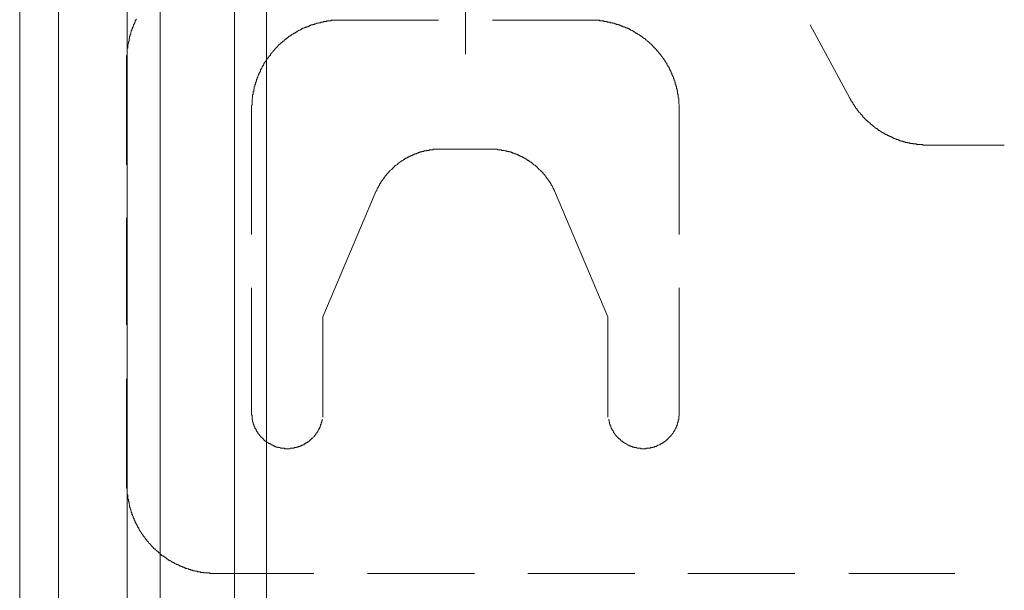
# Model space of a CAD drawing. Units: inches. Extents: x -599 to 1259, y -738 to 154.
# Drawn here: x 3 to 58, y -305 to -273 of the extents above; entities that cross this region are included whole.
import ezdxf

# ---------------------------------------------------------------- set-up
doc = ezdxf.new("R2010")
doc.units = ezdxf.units.IN
doc.header["$MEASUREMENT"] = 0
doc.layers.add('图层 1', color=7, linetype='Continuous')

msp = doc.modelspace()

# ---------------------------------------------------------------- linework, layer by layer
at = {"layer": '图层 1', "color": 7, "lineweight": 9}
for points in [[(8.779, -235.506), (8.779, -399.101)], [(8.779, -235.506), (8.779, -399.101)], [(10.648, -235.805), (10.648, -398.095)], [(14.822, -399.101), (14.822, -235.506)], [(14.822, -399.101), (14.822, -235.506)], [(16.624, -398.095), (16.624, -235.805)], [(2.743, -248.024), (2.743, -402.15)], [(4.932, -399.997), (4.932, -250.213)], [(27.809, -258.481), (27.809, -275.273)], [(9.31, -273.304), (9.273, -273.341), (9.273, -273.371), (9.243, -273.395), (9.243, -273.438), (9.243, -273.469), (9.215, -273.469), (9.215, -273.505), (9.215, -273.53), (9.182, -273.53), (9.182, -273.566), (9.182, -273.597), (9.148, -273.597), (9.148, -273.633), (9.148, -273.664), (9.118, -273.694), (9.118, -273.731), (9.118, -273.755), (9.084, -273.755), (9.084, -273.792), (9.084, -273.816), (9.084, -273.853), (9.053, -273.853), (9.053, -273.883), (9.053, -273.92), (9.053, -273.95), (9.017, -273.95), (9.017, -273.981), (9.017, -274.017), (8.986, -274.048), (8.986, -274.084), (8.986, -274.109), (8.986, -274.145), (8.956, -274.145), (8.956, -274.17), (8.956, -274.2), (8.956, -274.243), (8.956, -274.267), (8.925, -274.267), (8.925, -274.304), (8.925, -274.334), (8.925, -274.371), (8.925, -274.402), (8.892, -274.402), (8.892, -274.426), (8.892, -274.462), (8.892, -274.493), (8.892, -274.536), (8.858, -274.56), (8.858, -274.597), (8.858, -274.621), (8.858, -274.664), (8.858, -274.688), (8.828, -274.712), (8.828, -274.749), (8.828, -274.792), (8.828, -274.828), (8.828, -274.859), (8.828, -274.889), (8.828, -274.92), (8.794, -274.95), (8.794, -274.981), (8.794, -275.011), (8.794, -275.054), (8.794, -275.078), (8.794, -275.115), (8.794, -275.145), (8.794, -275.17), (8.794, -275.206), (8.794, -275.237), (8.794, -275.273), (8.794, -275.298), (8.794, -275.341), (8.758, -275.341), (8.758, -275.371), (8.758, -275.408), (8.758, -275.432), (8.758, -275.462), (8.758, -275.493), (8.758, -275.523), (8.758, -275.56)], [(20.794, -273.371), (20.758, -273.371), (20.733, -273.371), (20.697, -273.371), (20.663, -273.371), (20.63, -273.371), (20.596, -273.371), (20.566, -273.371), (20.535, -273.371), (20.508, -273.371), (20.471, -273.371), (20.437, -273.371), (20.407, -273.371), (20.377, -273.371), (20.34, -273.371), (20.309, -273.371), (20.279, -273.371), (20.248, -273.395), (20.212, -273.395), (20.181, -273.395), (20.151, -273.395), (20.117, -273.395), (20.084, -273.395), (20.053, -273.395), (20.023, -273.395), (20.023, -273.438), (19.992, -273.438), (19.956, -273.438), (19.925, -273.438), (19.895, -273.438), (19.861, -273.438), (19.828, -273.438), (19.828, -273.469), (19.791, -273.469), (19.764, -273.469), (19.73, -273.469), (19.7, -273.469), (19.666, -273.505), (19.633, -273.505), (19.602, -273.505), (19.569, -273.505), (19.535, -273.53), (19.505, -273.53), (19.474, -273.53), (19.444, -273.53), (19.41, -273.566), (19.38, -273.566), (19.346, -273.566), (19.316, -273.566), (19.316, -273.597), (19.285, -273.597), (19.252, -273.597), (19.221, -273.597), (19.221, -273.633), (19.187, -273.633), (19.154, -273.633), (19.12, -273.633), (19.12, -273.664), (19.09, -273.664), (19.059, -273.664), (19.026, -273.694), (18.995, -273.694), (18.962, -273.694), (18.962, -273.731), (18.931, -273.731), (18.895, -273.731), (18.864, -273.755), (18.834, -273.755), (18.806, -273.755), (18.806, -273.792), (18.77, -273.792), (18.736, -273.792), (18.7, -273.816), (18.669, -273.816), (18.636, -273.853), (18.602, -273.853), (18.572, -273.883), (18.538, -273.883), (18.511, -273.92), (18.474, -273.92), (18.444, -273.95), (18.41, -273.95), (18.38, -273.981), (18.346, -273.981), (18.346, -274.017), (18.313, -274.017), (18.285, -274.017), (18.285, -274.048), (18.252, -274.048), (18.218, -274.084), (18.188, -274.084), (18.154, -274.109), (18.123, -274.109), (18.123, -274.145), (18.087, -274.145), (18.056, -274.17), (18.026, -274.17), (18.026, -274.2), (17.995, -274.2), (17.995, -274.243), (17.962, -274.243), (17.928, -274.243), (17.928, -274.267), (17.898, -274.267), (17.864, -274.304), (17.831, -274.334), (17.8, -274.334), (17.8, -274.371), (17.773, -274.371), (17.742, -274.402), (17.706, -274.426), (17.672, -274.426), (17.672, -274.462), (17.639, -274.462), (17.639, -274.493), (17.608, -274.493), (17.608, -274.536), (17.575, -274.536), (17.544, -274.536), (17.544, -274.56), (17.514, -274.56), (17.514, -274.597), (17.483, -274.597), (17.483, -274.621), (17.45, -274.621), (17.45, -274.664), (17.413, -274.664), (17.413, -274.688), (17.383, -274.688), (17.383, -274.712), (17.352, -274.712), (17.322, -274.749), (17.288, -274.792), (17.258, -274.828), (17.224, -274.859), (17.191, -274.889), (17.157, -274.92), (17.157, -274.95), (17.127, -274.95), (17.127, -274.981), (17.096, -274.981), (17.096, -275.011), (17.066, -275.011), (17.066, -275.054), (17.032, -275.054), (17.032, -275.078), (16.999, -275.078), (16.999, -275.115), (16.965, -275.145), (16.934, -275.17), (16.934, -275.206), (16.904, -275.206), (16.904, -275.237), (16.87, -275.237), (16.87, -275.273), (16.84, -275.273), (16.84, -275.298), (16.84, -275.341), (16.809, -275.341), (16.809, -275.371), (16.776, -275.371), (16.776, -275.408), (16.742, -275.432), (16.709, -275.462), (16.709, -275.493), (16.675, -275.493), (16.675, -275.523), (16.642, -275.56), (16.642, -275.591), (16.605, -275.591), (16.605, -275.627), (16.578, -275.658), (16.578, -275.688), (16.544, -275.688), (16.544, -275.725), (16.514, -275.749), (16.514, -275.786), (16.477, -275.786), (16.477, -275.816), (16.477, -275.859), (16.447, -275.859), (16.447, -275.883), (16.447, -275.914), (16.416, -275.914), (16.416, -275.944), (16.383, -275.975), (16.383, -276.011), (16.352, -276.036), (16.352, -276.072), (16.319, -276.072), (16.319, -276.103), (16.319, -276.139), (16.288, -276.139), (16.288, -276.17), (16.288, -276.2), (16.258, -276.237), (16.258, -276.267), (16.221, -276.298), (16.221, -276.328), (16.191, -276.359), (16.191, -276.395), (16.191, -276.426), (16.157, -276.426), (16.157, -276.462), (16.157, -276.487), (16.127, -276.523), (16.127, -276.554), (16.127, -276.591), (16.09, -276.591), (16.09, -276.621), (16.09, -276.651), (16.066, -276.688), (16.066, -276.719), (16.066, -276.749), (16.066, -276.78), (16.035, -276.78), (16.035, -276.81), (16.035, -276.841), (16.035, -276.871), (16.005, -276.871), (16.005, -276.908), (16.005, -276.938), (16.005, -276.975), (15.968, -276.975), (15.968, -277.005), (15.968, -277.042), (15.968, -277.066), (15.934, -277.097), (15.934, -277.133), (15.934, -277.158), (15.934, -277.2), (15.934, -277.231), (15.904, -277.231), (15.904, -277.261), (15.904, -277.292), (15.904, -277.334), (15.904, -277.359), (15.87, -277.389), (15.87, -277.426), (15.87, -277.462), (15.87, -277.499), (15.87, -277.523), (15.843, -277.56), (15.843, -277.591), (15.843, -277.615), (15.843, -277.651), (15.843, -277.676), (15.843, -277.719), (15.843, -277.749), (15.809, -277.786), (15.809, -277.81), (15.809, -277.84), (15.809, -277.877), (15.809, -277.908), (15.809, -277.938), (15.809, -277.975), (15.809, -278.011), (15.809, -278.042), (15.809, -278.072), (15.809, -278.103), (15.809, -278.127), (15.779, -278.164), (15.779, -278.194), (15.779, -278.231), (15.779, -278.261), (15.779, -278.298), (15.779, -278.328), (15.779, -278.365)], [(20.794, -273.371), (26.294, -273.371)], [(29.325, -273.371), (34.818, -273.371)], [(39.84, -278.365), (39.84, -278.328), (39.84, -278.298), (39.84, -278.261), (39.84, -278.231), (39.84, -278.194), (39.84, -278.164), (39.84, -278.127), (39.84, -278.103), (39.803, -278.072), (39.803, -278.042), (39.803, -278.011), (39.803, -277.975), (39.803, -277.938), (39.803, -277.908), (39.803, -277.877), (39.803, -277.84), (39.803, -277.81), (39.803, -277.786), (39.803, -277.749), (39.773, -277.719), (39.773, -277.676), (39.773, -277.651), (39.773, -277.615), (39.773, -277.591), (39.773, -277.56), (39.773, -277.523), (39.742, -277.523), (39.742, -277.499), (39.742, -277.462), (39.742, -277.426), (39.742, -277.389), (39.742, -277.359), (39.712, -277.334), (39.712, -277.292), (39.712, -277.261), (39.712, -277.231), (39.675, -277.2), (39.675, -277.158), (39.675, -277.133), (39.675, -277.097), (39.675, -277.066), (39.645, -277.066), (39.645, -277.042), (39.645, -277.005), (39.645, -276.975), (39.614, -276.938), (39.614, -276.908), (39.614, -276.871), (39.584, -276.841), (39.584, -276.81), (39.584, -276.78), (39.55, -276.749), (39.55, -276.719), (39.55, -276.688), (39.55, -276.651), (39.52, -276.651), (39.52, -276.621), (39.52, -276.591), (39.489, -276.554), (39.489, -276.523), (39.455, -276.487), (39.455, -276.462), (39.455, -276.426), (39.419, -276.426), (39.419, -276.395), (39.419, -276.359), (39.388, -276.328), (39.388, -276.298), (39.388, -276.267), (39.358, -276.267), (39.358, -276.237), (39.358, -276.2), (39.327, -276.2), (39.327, -276.17), (39.327, -276.139), (39.294, -276.139), (39.294, -276.103), (39.294, -276.072), (39.263, -276.072), (39.263, -276.036), (39.263, -276.011), (39.23, -276.011), (39.23, -275.975), (39.196, -275.944), (39.196, -275.914), (39.163, -275.883), (39.163, -275.859), (39.132, -275.859), (39.132, -275.816), (39.132, -275.786), (39.102, -275.786), (39.102, -275.749), (39.071, -275.725), (39.071, -275.688), (39.038, -275.688), (39.038, -275.658), (39.001, -275.627), (39.001, -275.591), (38.968, -275.591), (38.968, -275.56), (38.968, -275.523), (38.937, -275.523), (38.937, -275.493), (38.907, -275.493), (38.907, -275.462), (38.876, -275.432), (38.876, -275.408), (38.843, -275.408), (38.843, -275.371), (38.812, -275.371), (38.812, -275.341), (38.776, -275.298), (38.776, -275.273), (38.742, -275.273), (38.742, -275.237), (38.709, -275.237), (38.709, -275.206), (38.678, -275.206), (38.678, -275.17), (38.678, -275.145), (38.648, -275.145), (38.648, -275.115), (38.614, -275.115), (38.614, -275.078), (38.584, -275.078), (38.584, -275.054), (38.55, -275.054), (38.55, -275.011), (38.52, -275.011), (38.52, -274.981), (38.483, -274.95), (38.452, -274.92), (38.422, -274.889), (38.388, -274.859), (38.358, -274.828), (38.324, -274.792), (38.294, -274.749), (38.26, -274.712), (38.227, -274.688), (38.196, -274.688), (38.196, -274.664), (38.163, -274.664), (38.163, -274.621), (38.135, -274.621), (38.135, -274.597), (38.102, -274.597), (38.102, -274.56), (38.068, -274.56), (38.068, -274.536), (38.038, -274.536), (38.004, -274.493), (37.974, -274.462), (37.94, -274.462), (37.94, -274.426), (37.91, -274.426), (37.91, -274.402), (37.876, -274.402), (37.849, -274.371), (37.815, -274.371), (37.815, -274.334), (37.785, -274.334), (37.748, -274.304), (37.715, -274.267), (37.681, -274.267), (37.681, -274.243), (37.648, -274.243), (37.62, -274.2), (37.59, -274.2), (37.59, -274.17), (37.556, -274.17), (37.523, -274.145), (37.492, -274.145), (37.492, -274.109), (37.459, -274.109), (37.425, -274.084), (37.392, -274.084), (37.364, -274.048), (37.334, -274.048), (37.334, -274.017), (37.297, -274.017), (37.267, -274.017), (37.267, -273.981), (37.233, -273.981), (37.202, -273.95), (37.169, -273.95), (37.138, -273.92), (37.108, -273.92), (37.074, -273.883), (37.044, -273.883), (37.044, -273.853), (37.004, -273.853), (36.974, -273.853), (36.943, -273.816), (36.91, -273.816), (36.879, -273.792), (36.846, -273.792), (36.815, -273.792), (36.815, -273.755), (36.782, -273.755), (36.748, -273.755), (36.748, -273.731), (36.718, -273.731), (36.681, -273.731), (36.654, -273.731), (36.654, -273.694), (36.617, -273.694), (36.587, -273.694), (36.553, -273.664), (36.523, -273.664), (36.489, -273.664), (36.489, -273.633), (36.456, -273.633), (36.425, -273.633), (36.395, -273.633), (36.395, -273.597), (36.361, -273.597), (36.334, -273.597), (36.297, -273.597), (36.297, -273.566), (36.27, -273.566), (36.239, -273.566), (36.202, -273.566), (36.172, -273.53), (36.142, -273.53), (36.111, -273.53), (36.074, -273.53), (36.074, -273.505), (36.044, -273.505), (36.013, -273.505), (35.98, -273.505), (35.943, -273.505), (35.943, -273.469), (35.916, -273.469), (35.885, -273.469), (35.855, -273.469), (35.818, -273.469), (35.788, -273.469), (35.788, -273.438), (35.754, -273.438), (35.724, -273.438), (35.69, -273.438), (35.66, -273.438), (35.629, -273.438), (35.593, -273.438), (35.593, -273.395), (35.559, -273.395), (35.526, -273.395), (35.495, -273.395), (35.462, -273.395), (35.431, -273.395), (35.401, -273.395), (35.367, -273.395), (35.337, -273.371), (35.303, -273.371), (35.27, -273.371), (35.239, -273.371), (35.209, -273.371), (35.178, -273.371), (35.142, -273.371), (35.111, -273.371), (35.078, -273.371), (35.047, -273.371), (35.01, -273.371), (34.977, -273.371), (34.949, -273.371), (34.916, -273.371), (34.882, -273.371), (34.849, -273.371), (34.818, -273.371)], [(49.428, -277.749), (47.205, -273.633)], [(8.758, -275.56), (8.758, -281.481)], [(49.428, -277.749), (49.428, -277.786), (49.461, -277.786), (49.461, -277.81), (49.492, -277.84), (49.492, -277.877), (49.525, -277.908), (49.525, -277.938), (49.556, -277.938), (49.556, -277.975), (49.593, -278.011), (49.593, -278.042), (49.623, -278.042), (49.623, -278.072), (49.623, -278.103), (49.657, -278.103), (49.657, -278.127), (49.684, -278.164), (49.684, -278.194), (49.718, -278.194), (49.718, -278.231), (49.748, -278.231), (49.748, -278.261), (49.748, -278.298), (49.779, -278.298), (49.779, -278.328), (49.815, -278.328), (49.815, -278.365), (49.846, -278.389), (49.846, -278.42), (49.879, -278.42), (49.879, -278.456), (49.907, -278.456), (49.907, -278.481), (49.937, -278.523), (49.974, -278.548), (50.004, -278.572), (50.004, -278.609), (50.038, -278.609), (50.038, -278.639), (50.068, -278.639), (50.068, -278.67), (50.102, -278.67), (50.102, -278.7), (50.129, -278.7), (50.129, -278.737), (50.163, -278.737), (50.163, -278.773), (50.163, -278.81), (50.196, -278.81), (50.196, -278.834), (50.227, -278.834), (50.227, -278.871), (50.26, -278.871), (50.26, -278.908), (50.294, -278.908), (50.294, -278.932), (50.324, -278.932), (50.324, -278.969), (50.355, -278.969), (50.355, -278.993), (50.394, -278.993), (50.422, -279.036), (50.455, -279.066), (50.489, -279.066), (50.489, -279.103), (50.522, -279.103), (50.522, -279.127), (50.553, -279.127), (50.553, -279.158), (50.583, -279.158), (50.583, -279.194), (50.617, -279.194), (50.617, -279.225), (50.647, -279.225), (50.681, -279.261), (50.711, -279.286), (50.745, -279.286), (50.745, -279.328), (50.779, -279.328), (50.779, -279.353), (50.809, -279.353), (50.843, -279.383), (50.873, -279.426), (50.907, -279.426), (50.907, -279.45), (50.937, -279.45), (50.971, -279.45), (50.971, -279.487), (51.001, -279.487), (51.001, -279.517), (51.032, -279.517), (51.068, -279.554), (51.099, -279.554), (51.099, -279.584), (51.129, -279.584), (51.16, -279.615), (51.193, -279.615), (51.193, -279.651), (51.227, -279.651), (51.257, -279.651), (51.257, -279.682), (51.291, -279.682), (51.327, -279.712), (51.358, -279.712), (51.388, -279.743), (51.419, -279.743), (51.419, -279.779), (51.458, -279.779), (51.486, -279.779), (51.486, -279.804), (51.519, -279.804), (51.55, -279.804), (51.55, -279.834), (51.586, -279.834), (51.614, -279.834), (51.614, -279.871), (51.644, -279.871), (51.675, -279.871), (51.675, -279.901), (51.711, -279.901), (51.745, -279.901), (51.745, -279.938), (51.775, -279.938), (51.806, -279.938), (51.843, -279.969), (51.87, -279.969), (51.9, -280.005), (51.934, -280.005), (51.968, -280.005), (51.968, -280.029), (52.001, -280.029), (52.032, -280.029), (52.032, -280.066), (52.065, -280.066), (52.093, -280.066), (52.126, -280.066), (52.16, -280.097), (52.193, -280.097), (52.224, -280.097), (52.224, -280.133), (52.257, -280.133), (52.288, -280.133), (52.321, -280.133), (52.321, -280.164), (52.349, -280.164), (52.385, -280.164), (52.416, -280.164), (52.449, -280.194), (52.483, -280.194), (52.516, -280.194), (52.547, -280.194), (52.547, -280.231), (52.577, -280.231), (52.611, -280.231), (52.644, -280.231), (52.678, -280.231), (52.678, -280.255), (52.708, -280.255), (52.739, -280.255), (52.775, -280.255), (52.806, -280.255), (52.806, -280.292), (52.839, -280.292), (52.867, -280.292), (52.897, -280.292), (52.934, -280.292), (52.964, -280.292), (52.998, -280.316), (53.028, -280.316), (53.065, -280.316), (53.093, -280.316), (53.123, -280.316), (53.157, -280.316), (53.187, -280.316), (53.187, -280.347), (53.221, -280.347), (53.251, -280.347), (53.285, -280.347), (53.318, -280.347), (53.346, -280.347), (53.376, -280.347), (53.413, -280.347), (53.446, -280.347), (53.48, -280.347), (53.513, -280.347), (53.547, -280.389), (53.577, -280.389), (53.608, -280.389), (53.641, -280.389), (53.672, -280.389), (53.708, -280.389), (53.742, -280.389), (53.772, -280.389), (53.803, -280.389), (53.83, -280.389)], [(15.779, -285.395), (15.779, -278.365)], [(39.84, -278.365), (39.84, -285.395)], [(26.52, -280.609), (26.483, -280.609), (26.453, -280.609), (26.422, -280.609), (26.389, -280.609), (26.358, -280.609), (26.328, -280.609), (26.294, -280.609), (26.261, -280.609), (26.227, -280.609), (26.2, -280.609), (26.166, -280.609), (26.136, -280.609), (26.105, -280.609), (26.068, -280.609), (26.038, -280.609), (26.004, -280.609), (26.004, -280.645), (25.974, -280.645), (25.94, -280.645), (25.907, -280.645), (25.879, -280.645), (25.846, -280.645), (25.812, -280.645), (25.779, -280.645), (25.779, -280.676), (25.748, -280.676), (25.718, -280.676), (25.684, -280.676), (25.654, -280.676), (25.62, -280.676), (25.62, -280.706), (25.59, -280.706), (25.553, -280.706), (25.523, -280.706), (25.492, -280.706), (25.459, -280.743), (25.425, -280.743), (25.392, -280.743), (25.364, -280.743), (25.364, -280.767), (25.334, -280.767), (25.297, -280.767), (25.267, -280.767), (25.233, -280.798), (25.203, -280.798), (25.175, -280.798), (25.139, -280.834), (25.105, -280.834), (25.072, -280.834), (25.072, -280.865), (25.041, -280.865), (25.008, -280.865), (24.974, -280.865), (24.974, -280.895), (24.944, -280.895), (24.91, -280.895), (24.91, -280.932), (24.879, -280.932), (24.849, -280.932), (24.815, -280.969), (24.785, -280.969), (24.745, -280.969), (24.745, -280.999), (24.712, -280.999), (24.681, -280.999), (24.681, -281.029), (24.654, -281.029), (24.62, -281.029), (24.62, -281.06), (24.587, -281.06), (24.556, -281.06), (24.556, -281.09), (24.523, -281.09), (24.492, -281.09), (24.492, -281.121), (24.459, -281.121), (24.428, -281.151), (24.401, -281.151), (24.364, -281.188), (24.334, -281.188), (24.334, -281.218), (24.3, -281.218), (24.27, -281.255), (24.239, -281.255), (24.239, -281.286), (24.203, -281.286), (24.175, -281.316), (24.142, -281.316), (24.142, -281.347), (24.111, -281.347), (24.075, -281.377), (24.041, -281.377), (24.041, -281.414), (24.011, -281.414), (24.011, -281.45), (23.977, -281.45), (23.977, -281.481), (23.944, -281.481), (23.913, -281.511), (23.883, -281.511), (23.883, -281.536), (23.849, -281.536), (23.849, -281.572), (23.815, -281.572), (23.815, -281.609), (23.785, -281.609), (23.785, -281.639), (23.751, -281.639), (23.751, -281.67), (23.721, -281.67), (23.684, -281.706), (23.684, -281.743), (23.657, -281.743), (23.623, -281.779), (23.593, -281.804), (23.559, -281.834), (23.529, -281.865), (23.529, -281.889), (23.495, -281.889), (23.495, -281.926), (23.462, -281.926), (23.462, -281.962), (23.431, -281.962), (23.431, -281.993), (23.401, -281.993), (23.401, -282.023), (23.367, -282.023), (23.367, -282.048), (23.337, -282.084), (23.337, -282.115), (23.306, -282.115), (23.306, -282.151), (23.27, -282.151), (23.27, -282.182), (23.236, -282.182), (23.236, -282.218), (23.206, -282.249), (23.206, -282.279), (23.178, -282.279), (23.178, -282.316), (23.145, -282.34), (23.145, -282.377), (23.111, -282.377), (23.111, -282.408), (23.081, -282.408), (23.081, -282.438), (23.081, -282.468), (23.047, -282.468), (23.047, -282.505), (23.014, -282.536), (23.014, -282.566), (22.98, -282.566), (22.98, -282.603), (22.98, -282.633), (22.95, -282.633), (22.95, -282.664), (22.919, -282.694), (22.919, -282.731), (22.883, -282.761), (22.883, -282.792), (22.852, -282.828), (22.852, -282.853), (22.822, -282.889), (22.822, -282.926), (22.822, -282.956), (22.791, -282.956)], [(29.093, -280.609), (26.52, -280.609)], [(32.828, -282.956), (32.794, -282.926), (32.794, -282.889), (32.794, -282.853), (32.76, -282.853), (32.76, -282.828), (32.76, -282.792), (32.73, -282.792), (32.73, -282.761), (32.699, -282.731), (32.699, -282.694), (32.666, -282.664), (32.666, -282.633), (32.632, -282.633), (32.632, -282.603), (32.632, -282.566), (32.602, -282.566), (32.602, -282.536), (32.602, -282.505), (32.568, -282.505), (32.568, -282.468), (32.538, -282.468), (32.538, -282.438), (32.538, -282.408), (32.507, -282.408), (32.507, -282.377), (32.471, -282.34), (32.471, -282.316), (32.437, -282.316), (32.437, -282.279), (32.407, -282.279), (32.407, -282.249), (32.376, -282.218), (32.376, -282.182), (32.34, -282.182), (32.34, -282.151), (32.309, -282.151), (32.309, -282.115), (32.276, -282.084), (32.276, -282.048), (32.248, -282.048), (32.248, -282.023), (32.212, -282.023), (32.212, -281.993), (32.181, -281.993), (32.181, -281.962), (32.151, -281.926), (32.117, -281.926), (32.117, -281.889), (32.084, -281.865), (32.05, -281.834), (32.05, -281.804), (32.023, -281.804), (31.992, -281.779), (31.959, -281.743), (31.925, -281.706), (31.892, -281.67), (31.861, -281.67), (31.861, -281.639), (31.825, -281.609), (31.794, -281.609), (31.794, -281.572), (31.767, -281.572), (31.767, -281.536), (31.736, -281.536), (31.736, -281.511), (31.703, -281.511), (31.666, -281.481), (31.635, -281.481), (31.635, -281.45), (31.602, -281.45), (31.602, -281.414), (31.571, -281.414), (31.571, -281.377), (31.541, -281.377), (31.51, -281.347), (31.477, -281.347), (31.477, -281.316), (31.443, -281.316), (31.41, -281.286), (31.376, -281.286), (31.376, -281.255), (31.343, -281.255), (31.312, -281.218), (31.279, -281.218), (31.279, -281.188), (31.248, -281.188), (31.221, -281.151), (31.187, -281.151), (31.154, -281.121), (31.12, -281.121), (31.12, -281.09), (31.09, -281.09), (31.062, -281.09), (31.062, -281.06), (31.026, -281.06), (30.995, -281.06), (30.995, -281.029), (30.959, -281.029), (30.928, -281.029), (30.928, -280.999), (30.895, -280.999), (30.861, -280.999), (30.861, -280.969), (30.831, -280.969), (30.797, -280.969), (30.797, -280.932), (30.767, -280.932), (30.733, -280.932), (30.703, -280.895), (30.672, -280.895), (30.639, -280.895), (30.639, -280.865), (30.605, -280.865), (30.571, -280.865), (30.544, -280.834), (30.511, -280.834), (30.477, -280.834), (30.446, -280.798), (30.413, -280.798), (30.382, -280.798), (30.382, -280.767), (30.343, -280.767), (30.312, -280.767), (30.285, -280.767), (30.251, -280.767), (30.251, -280.743), (30.218, -280.743), (30.187, -280.743), (30.154, -280.743), (30.12, -280.706), (30.087, -280.706), (30.059, -280.706), (30.026, -280.706), (29.995, -280.676), (29.962, -280.676), (29.928, -280.676), (29.895, -280.676), (29.864, -280.676), (29.831, -280.676), (29.831, -280.645), (29.803, -280.645), (29.77, -280.645), (29.739, -280.645), (29.706, -280.645), (29.669, -280.645), (29.639, -280.645), (29.608, -280.645), (29.608, -280.609), (29.578, -280.609), (29.547, -280.609), (29.514, -280.609), (29.483, -280.609), (29.453, -280.609), (29.416, -280.609), (29.386, -280.609), (29.355, -280.609), (29.325, -280.609), (29.288, -280.609), (29.254, -280.609), (29.224, -280.609), (29.193, -280.609), (29.157, -280.609), (29.126, -280.609), (29.093, -280.609)], [(58.117, -280.389), (53.83, -280.389)], [(22.791, -282.956), (19.791, -290.035)], [(35.818, -290.035), (32.828, -282.956)], [(8.758, -284.475), (8.758, -290.481)], [(15.779, -295.413), (15.779, -288.401)], [(39.84, -288.401), (39.84, -295.413)], [(19.791, -295.663), (19.791, -290.035)], [(35.818, -295.663), (35.818, -290.035)], [(8.758, -293.511), (8.758, -299.432)], [(15.779, -295.413), (15.779, -295.438), (15.779, -295.468), (15.779, -295.499), (15.779, -295.529), (15.809, -295.566), (15.809, -295.602), (15.809, -295.639), (15.809, -295.663), (15.809, -295.7), (15.809, -295.73), (15.809, -295.755), (15.809, -295.791), (15.843, -295.816), (15.843, -295.859), (15.843, -295.889), (15.843, -295.926), (15.87, -295.95), (15.87, -295.98), (15.87, -296.017), (15.87, -296.048), (15.904, -296.048), (15.904, -296.078), (15.904, -296.115), (15.904, -296.151), (15.934, -296.151), (15.934, -296.176), (15.934, -296.206), (15.968, -296.206), (15.968, -296.243), (15.968, -296.273), (16.005, -296.31), (16.005, -296.34), (16.035, -296.34), (16.035, -296.383), (16.035, -296.407), (16.066, -296.407), (16.066, -296.444), (16.066, -296.474), (16.09, -296.474), (16.09, -296.505), (16.127, -296.505), (16.127, -296.535), (16.127, -296.566), (16.157, -296.566), (16.157, -296.602), (16.191, -296.627), (16.221, -296.669), (16.221, -296.694), (16.258, -296.694), (16.258, -296.724), (16.288, -296.724), (16.288, -296.761), (16.319, -296.761), (16.319, -296.791), (16.352, -296.791), (16.352, -296.822), (16.383, -296.822), (16.383, -296.852), (16.416, -296.852), (16.416, -296.889), (16.447, -296.889), (16.447, -296.926), (16.477, -296.926), (16.477, -296.962), (16.514, -296.962), (16.514, -296.987), (16.544, -296.987), (16.544, -297.017), (16.578, -297.017), (16.605, -297.017), (16.605, -297.054), (16.642, -297.054), (16.642, -297.078), (16.675, -297.078), (16.709, -297.115), (16.742, -297.115), (16.742, -297.139), (16.776, -297.139), (16.809, -297.139), (16.809, -297.169), (16.84, -297.169), (16.87, -297.169), (16.87, -297.212), (16.904, -297.212), (16.934, -297.212), (16.934, -297.243), (16.965, -297.243), (16.999, -297.243), (16.999, -297.273), (17.032, -297.273), (17.066, -297.273), (17.066, -297.304), (17.096, -297.304), (17.127, -297.304), (17.157, -297.304), (17.157, -297.34), (17.191, -297.34), (17.224, -297.34), (17.258, -297.34), (17.258, -297.371), (17.288, -297.371), (17.322, -297.371), (17.352, -297.371), (17.383, -297.371), (17.413, -297.407), (17.45, -297.407), (17.483, -297.407), (17.514, -297.407), (17.544, -297.407), (17.575, -297.407), (17.608, -297.407), (17.639, -297.407), (17.639, -297.438), (17.672, -297.438), (17.706, -297.438), (17.742, -297.438), (17.773, -297.438), (17.8, -297.438), (17.831, -297.438), (17.864, -297.438), (17.898, -297.438), (17.928, -297.438), (17.962, -297.407), (17.995, -297.407), (18.026, -297.407), (18.056, -297.407), (18.087, -297.407), (18.123, -297.407), (18.154, -297.407), (18.188, -297.407), (18.188, -297.371), (18.218, -297.371), (18.252, -297.371), (18.285, -297.371), (18.313, -297.371), (18.313, -297.34), (18.346, -297.34), (18.38, -297.34), (18.41, -297.34), (18.41, -297.304), (18.444, -297.304), (18.474, -297.304), (18.511, -297.304), (18.511, -297.273), (18.538, -297.273), (18.572, -297.273), (18.602, -297.243), (18.636, -297.243), (18.669, -297.243), (18.669, -297.212), (18.7, -297.212), (18.736, -297.212), (18.736, -297.169), (18.77, -297.169), (18.806, -297.139), (18.834, -297.139), (18.834, -297.115), (18.864, -297.115), (18.895, -297.115), (18.895, -297.078), (18.931, -297.078), (18.931, -297.054), (18.962, -297.054), (18.995, -297.054), (18.995, -297.017), (19.026, -297.017), (19.026, -296.987), (19.059, -296.987), (19.059, -296.962), (19.09, -296.962), (19.09, -296.926), (19.12, -296.926), (19.154, -296.889), (19.187, -296.852), (19.221, -296.852), (19.221, -296.822), (19.252, -296.791), (19.285, -296.761), (19.316, -296.724), (19.316, -296.694), (19.346, -296.694), (19.346, -296.669), (19.38, -296.669), (19.38, -296.627), (19.41, -296.627), (19.41, -296.602), (19.41, -296.566), (19.444, -296.566), (19.444, -296.535), (19.474, -296.535), (19.474, -296.505), (19.505, -296.474), (19.505, -296.444), (19.535, -296.407), (19.535, -296.383), (19.569, -296.383), (19.569, -296.34), (19.569, -296.31), (19.602, -296.31), (19.602, -296.273), (19.602, -296.243), (19.633, -296.243), (19.633, -296.206), (19.633, -296.176), (19.633, -296.151), (19.666, -296.151), (19.666, -296.115), (19.666, -296.078), (19.7, -296.078), (19.7, -296.048), (19.7, -296.017), (19.7, -295.98), (19.73, -295.95), (19.73, -295.926), (19.73, -295.889), (19.73, -295.859), (19.764, -295.816), (19.764, -295.791)], [(35.855, -295.791), (35.855, -295.816), (35.885, -295.816), (35.885, -295.859), (35.885, -295.889), (35.885, -295.926), (35.885, -295.95), (35.916, -295.95), (35.916, -295.98), (35.916, -296.017), (35.916, -296.048), (35.943, -296.078), (35.943, -296.115), (35.943, -296.151), (35.98, -296.151), (35.98, -296.176), (35.98, -296.206), (36.013, -296.243), (36.013, -296.273), (36.044, -296.31), (36.044, -296.34), (36.044, -296.383), (36.074, -296.383), (36.074, -296.407), (36.111, -296.407), (36.111, -296.444), (36.111, -296.474), (36.142, -296.474), (36.142, -296.505), (36.142, -296.535), (36.172, -296.535), (36.172, -296.566), (36.202, -296.566), (36.202, -296.602), (36.239, -296.627), (36.239, -296.669), (36.27, -296.669), (36.27, -296.694), (36.297, -296.694), (36.297, -296.724), (36.334, -296.724), (36.334, -296.761), (36.361, -296.791), (36.395, -296.822), (36.425, -296.852), (36.456, -296.889), (36.489, -296.889), (36.489, -296.926), (36.523, -296.926), (36.523, -296.962), (36.553, -296.962), (36.553, -296.987), (36.587, -296.987), (36.587, -297.017), (36.617, -297.017), (36.654, -297.054), (36.681, -297.054), (36.681, -297.078), (36.718, -297.078), (36.748, -297.115), (36.782, -297.115), (36.782, -297.139), (36.815, -297.139), (36.846, -297.169), (36.879, -297.169), (36.91, -297.212), (36.943, -297.212), (36.943, -297.243), (36.974, -297.243), (37.004, -297.243), (37.044, -297.273), (37.074, -297.273), (37.108, -297.273), (37.108, -297.304), (37.138, -297.304), (37.169, -297.304), (37.202, -297.304), (37.202, -297.34), (37.233, -297.34), (37.267, -297.34), (37.297, -297.34), (37.297, -297.371), (37.334, -297.371), (37.364, -297.371), (37.392, -297.371), (37.425, -297.371), (37.459, -297.407), (37.492, -297.407), (37.523, -297.407), (37.556, -297.407), (37.59, -297.407), (37.62, -297.407), (37.648, -297.407), (37.681, -297.438), (37.715, -297.438), (37.748, -297.438), (37.785, -297.438), (37.815, -297.438), (37.849, -297.438), (37.876, -297.438), (37.91, -297.438), (37.94, -297.438), (37.974, -297.438), (37.974, -297.407), (38.004, -297.407), (38.038, -297.407), (38.068, -297.407), (38.102, -297.407), (38.135, -297.407), (38.163, -297.407), (38.196, -297.407), (38.227, -297.407), (38.227, -297.371), (38.26, -297.371), (38.294, -297.371), (38.324, -297.371), (38.358, -297.371), (38.358, -297.34), (38.388, -297.34), (38.422, -297.34), (38.452, -297.34), (38.452, -297.304), (38.483, -297.304), (38.52, -297.304), (38.55, -297.304), (38.55, -297.273), (38.584, -297.273), (38.614, -297.273), (38.614, -297.243), (38.648, -297.243), (38.678, -297.243), (38.709, -297.212), (38.742, -297.212), (38.776, -297.169), (38.812, -297.169), (38.812, -297.139), (38.843, -297.139), (38.876, -297.139), (38.876, -297.115), (38.907, -297.115), (38.937, -297.115), (38.937, -297.078), (38.968, -297.078), (38.968, -297.054), (39.001, -297.054), (39.038, -297.017), (39.071, -297.017), (39.071, -296.987), (39.102, -296.987), (39.102, -296.962), (39.132, -296.962), (39.132, -296.926), (39.163, -296.926), (39.196, -296.889), (39.23, -296.852), (39.23, -296.822), (39.263, -296.822), (39.294, -296.791), (39.294, -296.761), (39.327, -296.761), (39.327, -296.724), (39.358, -296.724), (39.358, -296.694), (39.388, -296.694), (39.388, -296.669), (39.419, -296.669), (39.419, -296.627), (39.455, -296.602), (39.455, -296.566), (39.489, -296.566), (39.489, -296.535), (39.52, -296.505), (39.52, -296.474), (39.55, -296.474), (39.55, -296.444), (39.584, -296.407), (39.584, -296.383), (39.614, -296.34), (39.614, -296.31), (39.645, -296.31), (39.645, -296.273), (39.645, -296.243), (39.675, -296.206), (39.675, -296.176), (39.675, -296.151), (39.712, -296.151), (39.712, -296.115), (39.712, -296.078), (39.712, -296.048), (39.742, -296.048), (39.742, -296.017), (39.742, -295.98), (39.742, -295.95), (39.773, -295.95), (39.773, -295.926), (39.773, -295.889), (39.773, -295.859), (39.773, -295.816), (39.803, -295.816), (39.803, -295.791), (39.803, -295.755), (39.803, -295.73), (39.803, -295.7), (39.803, -295.663), (39.803, -295.639), (39.803, -295.602), (39.84, -295.602), (39.84, -295.566), (39.84, -295.529), (39.84, -295.499), (39.84, -295.468), (39.84, -295.438), (39.84, -295.413)], [(8.758, -299.432), (8.758, -299.456), (8.758, -299.493), (8.758, -299.523), (8.758, -299.56), (8.758, -299.596), (8.758, -299.627), (8.758, -299.657), (8.794, -299.657), (8.794, -299.682), (8.794, -299.718), (8.794, -299.749), (8.794, -299.779), (8.794, -299.81), (8.794, -299.852), (8.794, -299.883), (8.794, -299.907), (8.794, -299.944), (8.794, -299.974), (8.794, -300.011), (8.794, -300.035), (8.828, -300.035), (8.828, -300.072), (8.828, -300.102), (8.828, -300.133), (8.828, -300.169), (8.828, -300.194), (8.828, -300.23), (8.828, -300.261), (8.858, -300.261), (8.858, -300.297), (8.858, -300.328), (8.858, -300.358), (8.858, -300.395), (8.858, -300.426), (8.892, -300.426), (8.892, -300.462), (8.892, -300.487), (8.892, -300.523), (8.892, -300.554), (8.925, -300.59), (8.925, -300.621), (8.925, -300.651), (8.925, -300.688), (8.925, -300.718), (8.956, -300.718), (8.956, -300.755), (8.956, -300.785), (8.956, -300.816), (8.986, -300.846), (8.986, -300.877), (8.986, -300.913), (9.017, -300.944), (9.017, -300.98), (9.017, -301.005), (9.053, -301.041), (9.053, -301.072), (9.053, -301.096), (9.053, -301.133), (9.084, -301.133), (9.084, -301.163), (9.084, -301.206), (9.118, -301.23), (9.118, -301.267), (9.118, -301.297), (9.148, -301.297), (9.148, -301.334), (9.148, -301.358), (9.182, -301.358), (9.182, -301.389), (9.182, -301.426), (9.182, -301.456), (9.215, -301.456), (9.215, -301.493), (9.215, -301.523), (9.243, -301.523), (9.243, -301.554), (9.243, -301.584), (9.273, -301.584), (9.273, -301.615), (9.273, -301.651), (9.31, -301.651), (9.31, -301.676), (9.31, -301.718), (9.34, -301.718), (9.34, -301.749), (9.34, -301.785), (9.374, -301.785), (9.374, -301.81), (9.374, -301.84), (9.404, -301.84), (9.404, -301.871), (9.438, -301.901), (9.438, -301.938), (9.471, -301.938), (9.471, -301.962), (9.471, -302.005), (9.499, -302.035), (9.499, -302.072), (9.532, -302.072), (9.532, -302.096), (9.566, -302.121), (9.566, -302.157), (9.599, -302.157), (9.599, -302.194), (9.63, -302.218), (9.63, -302.255), (9.66, -302.255), (9.66, -302.291), (9.694, -302.316), (9.694, -302.346), (9.73, -302.346), (9.73, -302.383), (9.758, -302.383), (9.758, -302.407), (9.788, -302.444), (9.819, -302.474), (9.819, -302.517), (9.855, -302.517), (9.855, -302.547), (9.886, -302.547), (9.886, -302.572), (9.886, -302.615), (9.919, -302.615), (9.919, -302.639), (9.953, -302.639), (9.953, -302.676), (9.986, -302.676), (9.986, -302.706), (10.014, -302.736), (10.044, -302.767), (10.078, -302.804), (10.111, -302.84), (10.145, -302.865), (10.175, -302.901), (10.175, -302.932), (10.209, -302.932), (10.209, -302.968), (10.239, -302.968), (10.239, -302.993), (10.27, -302.993), (10.27, -303.035), (10.303, -303.035), (10.303, -303.066), (10.334, -303.066), (10.374, -303.09), (10.404, -303.127), (10.435, -303.157), (10.468, -303.188), (10.499, -303.188), (10.499, -303.218), (10.535, -303.218), (10.535, -303.255), (10.566, -303.255), (10.566, -303.291), (10.599, -303.291), (10.63, -303.316), (10.663, -303.358), (10.697, -303.389), (10.724, -303.389), (10.724, -303.426), (10.755, -303.426), (10.755, -303.45), (10.791, -303.45), (10.825, -303.45), (10.825, -303.486), (10.855, -303.486), (10.855, -303.517), (10.886, -303.517), (10.919, -303.541), (10.953, -303.541), (10.953, -303.584), (10.983, -303.584), (11.011, -303.615), (11.047, -303.615), (11.047, -303.645), (11.078, -303.645), (11.078, -303.675), (11.108, -303.675), (11.139, -303.675), (11.139, -303.712), (11.175, -303.712), (11.209, -303.712), (11.209, -303.743), (11.236, -303.743), (11.267, -303.767), (11.303, -303.767), (11.303, -303.804), (11.334, -303.804), (11.364, -303.804), (11.364, -303.834), (11.398, -303.834), (11.432, -303.834), (11.432, -303.877), (11.465, -303.877), (11.496, -303.901), (11.526, -303.901), (11.56, -303.938), (11.593, -303.938), (11.627, -303.968), (11.657, -303.968), (11.691, -303.968), (11.691, -303.999), (11.721, -303.999), (11.752, -303.999), (11.752, -304.029), (11.785, -304.029), (11.816, -304.029), (11.816, -304.054), (11.852, -304.054), (11.883, -304.054), (11.916, -304.09), (11.944, -304.09), (11.977, -304.09), (12.011, -304.127), (12.041, -304.127), (12.075, -304.127), (12.075, -304.163), (12.108, -304.163), (12.142, -304.163), (12.172, -304.188), (12.2, -304.188), (12.236, -304.188), (12.267, -304.224), (12.3, -304.224), (12.331, -304.224), (12.364, -304.224), (12.364, -304.255), (12.398, -304.255), (12.425, -304.255), (12.459, -304.255), (12.492, -304.291), (12.529, -304.291), (12.563, -304.291), (12.593, -304.291), (12.624, -304.316), (12.66, -304.316), (12.688, -304.316), (12.718, -304.316), (12.752, -304.346), (12.785, -304.346), (12.816, -304.346), (12.846, -304.346), (12.88, -304.346), (12.91, -304.346), (12.91, -304.389), (12.944, -304.389), (12.977, -304.389), (13.008, -304.389), (13.041, -304.389), (13.072, -304.389), (13.105, -304.389), (13.105, -304.413), (13.136, -304.413), (13.172, -304.413), (13.2, -304.413), (13.233, -304.413), (13.264, -304.413), (13.294, -304.413), (13.331, -304.413), (13.361, -304.413), (13.395, -304.413), (13.422, -304.413), (13.459, -304.45), (13.489, -304.45), (13.523, -304.45), (13.556, -304.45), (13.59, -304.45), (13.624, -304.45), (13.654, -304.45), (13.681, -304.45), (13.718, -304.45), (13.749, -304.45), (13.782, -304.45)], [(13.782, -304.45), (19.285, -304.45)], [(22.306, -304.45), (28.322, -304.45)], [(31.312, -304.45), (37.334, -304.45)], [(40.321, -304.45), (46.34, -304.45)], [(49.367, -304.45), (55.342, -304.45)]]:
    msp.add_lwpolyline(points, dxfattribs=at)

doc.saveas('drawing.dxf')
